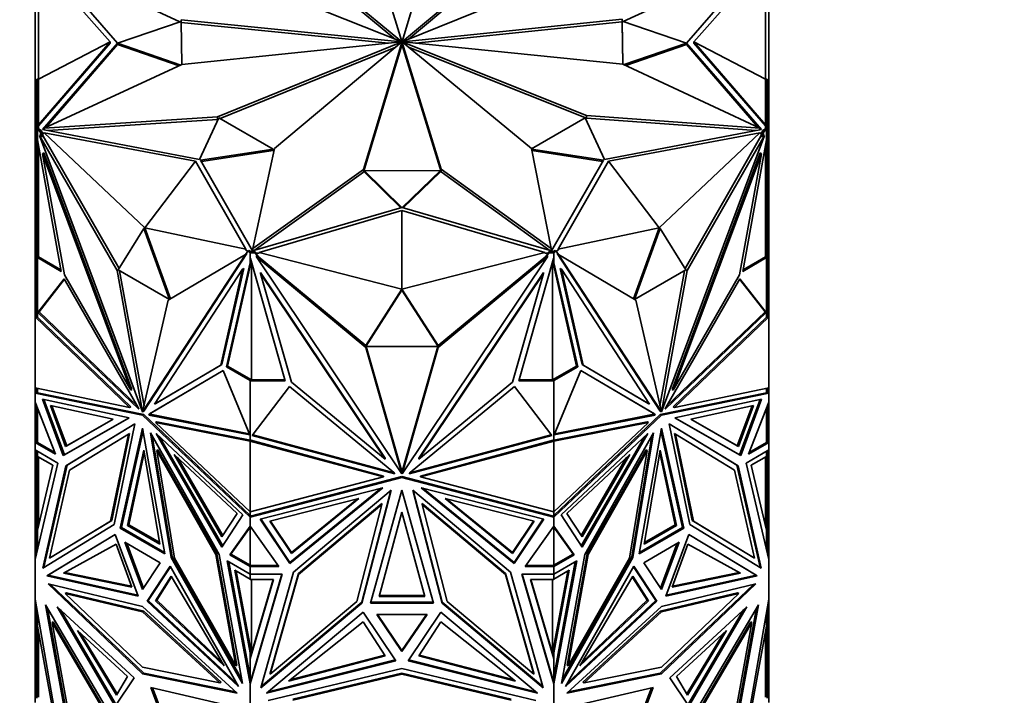
# Model space of a CAD drawing. Units: millimetres. Extents: x 0 to 2454, y 0 to 2753.
# Drawn here: x 686 to 745, y 758 to 799 of the extents above; entities that cross this region are included whole.
import ezdxf
from ezdxf import colors
from ezdxf.entities.mleader import LeaderData, LeaderLine
from ezdxf.math import Vec2, Vec3

# ---------------------------------------------------------------- set-up
doc = ezdxf.new("R2010")
doc.units = ezdxf.units.MM
doc.layers.add('DV5_Défaut', color=7, linetype='Continuous')
doc.layers.add('Défaut', color=7, linetype='Continuous')

# ---------------------------------------------------------------- blocks, each defined once
blk = doc.blocks.new('_DOT')
at = {"color": 0}
blk.add_line((0, 0), (-1, 0), dxfattribs=at)
at = {"color": 0, "const_width": 0.333}
blk.add_lwpolyline([(-0.1665, 0, 1), (0.1665, 0, 1)], format="xyb", close=True, dxfattribs=at)
blk = doc.blocks.new('SE4')
at = {"layer": 'DV5_Défaut', "color": 7, "linetype": 'Continuous', "lineweight": 35}
for p, q in [((708.714, 797.347), (706.37, 804.942)), ((708.731, 797.347), (711.028, 804.969)), ((700.956, 803.704), (708.694, 797.342)), ((716.364, 803.71), (708.751, 797.343)), ((700.997, 803.506), (708.337, 797.472)), ((716.364, 803.547), (709.101, 797.472)), ((686.722, 792.957), (686.722, 802.173)), ((691.222, 797.319), (686.922, 802.22)), ((686.922, 795.08), (686.922, 802.22)), ((687.168, 802.409), (691.668, 797.239)), ((695.406, 798.517), (687.262, 802.32)), ((721.993, 798.544), (730.183, 802.32)), ((725.776, 797.239), (730.276, 802.409)), ((726.222, 797.319), (730.522, 802.22)), ((730.522, 795.08), (730.522, 802.22)), ((730.722, 792.957), (730.722, 802.173)), ((697.652, 801.73), (708.681, 797.335)), ((719.781, 801.803), (708.763, 797.335)), ((691.668, 797.239), (695.472, 798.539)), ((695.471, 798.539), (695.471, 798.65)), ((708.673, 797.324), (695.471, 798.65)), ((695.472, 798.539), (695.516, 795.96)), ((707.919, 797.236), (695.473, 798.486)), ((708.772, 797.324), (721.927, 798.677)), ((709.526, 797.238), (721.927, 798.513)), ((721.927, 798.513), (721.927, 798.677)), ((721.972, 795.988), (721.927, 798.566)), ((721.927, 798.566), (721.927, 798.484)), ((721.927, 798.566), (725.776, 797.239)), ((721.927, 798.513), (721.927, 798.514)), ((721.971, 795.988), (721.927, 798.484)), ((686.922, 795.08), (691.222, 797.319)), ((691.222, 797.319), (686.922, 792.34)), ((686.922, 792.297), (691.222, 797.237)), ((691.668, 797.235), (687.168, 792.065)), ((691.668, 797.154), (687.355, 792.197)), ((691.222, 797.237), (691.222, 797.319)), ((695.452, 795.931), (691.668, 797.235)), ((691.668, 797.235), (691.668, 797.154)), ((695.351, 795.884), (691.668, 797.154)), ((708.673, 797.314), (695.518, 795.961)), ((697.664, 792.835), (708.681, 797.302)), ((701.081, 790.927), (708.694, 797.295)), ((708.714, 797.29), (706.417, 789.668)), ((708.673, 797.314), (708.673, 797.324)), ((708.681, 797.302), (708.681, 797.335)), ((708.681, 797.285), (708.681, 797.302)), ((708.694, 797.295), (708.694, 797.342)), ((708.714, 797.29), (708.714, 797.347)), ((708.714, 797.127), (708.714, 797.29)), ((708.731, 797.184), (708.731, 797.347)), ((708.731, 797.29), (711.074, 789.695)), ((708.731, 797.127), (708.731, 797.29)), ((708.751, 797.295), (708.751, 797.343)), ((716.488, 790.934), (708.751, 797.295)), ((708.763, 797.285), (708.763, 797.335)), ((708.763, 797.285), (708.763, 797.302)), ((719.793, 792.907), (708.763, 797.302)), ((708.772, 797.314), (708.772, 797.324)), ((708.772, 797.314), (721.973, 795.988)), ((725.776, 797.235), (722.038, 795.957)), ((725.776, 797.154), (722.139, 795.91)), ((730.276, 792.065), (725.776, 797.235)), ((725.776, 797.235), (725.776, 797.154)), ((730.089, 792.198), (725.776, 797.154)), ((730.522, 795.08), (726.222, 797.319)), ((726.222, 797.319), (730.522, 792.34)), ((726.222, 797.237), (726.222, 797.319)), ((726.222, 797.237), (730.522, 792.297)), ((697.813, 792.732), (708.343, 797.002)), ((708.714, 797.127), (706.417, 789.505)), ((708.731, 797.127), (711.074, 789.532)), ((719.793, 792.744), (709.108, 797.002)), ((695.518, 795.961), (687.262, 792.154)), ((721.973, 795.988), (730.183, 792.154)), ((686.822, 795.079), (686.922, 795.079)), ((686.822, 792.231), (686.822, 795.079)), ((686.922, 795.08), (686.922, 792.34)), ((730.522, 795.08), (730.522, 792.34)), ((730.622, 795.08), (730.522, 795.08)), ((730.622, 795.08), (730.622, 792.231)), ((686.822, 792.957), (686.722, 792.957)), ((686.722, 792.09), (686.722, 792.957)), ((687.262, 792.154), (697.664, 792.835)), ((687.48, 792.005), (697.664, 792.672)), ((696.583, 790.265), (697.736, 792.777)), ((697.664, 792.672), (697.664, 792.835)), ((697.664, 792.672), (697.693, 792.683)), ((697.736, 792.777), (700.997, 790.894)), ((716.491, 790.919), (719.709, 792.777)), ((719.709, 792.777), (720.862, 790.265)), ((719.793, 792.744), (719.793, 792.907)), ((730.183, 792.154), (719.793, 792.907)), ((729.971, 792.007), (719.793, 792.744)), ((730.622, 792.957), (730.722, 792.957)), ((730.722, 792.09), (730.722, 792.957)), ((686.822, 792.09), (686.722, 792.09)), ((686.722, 792.09), (686.722, 791.241)), ((686.822, 792.231), (686.922, 792.231)), ((686.822, 792.231), (686.822, 792.059)), ((686.822, 792.059), (686.922, 792.059)), ((686.822, 792.059), (686.822, 791.747)), ((686.864, 792.058), (687.005, 791.976)), ((686.864, 792.058), (686.922, 792.058)), ((686.864, 792.058), (686.864, 791.444)), ((686.922, 792.297), (686.922, 792.34)), ((686.922, 792.231), (686.922, 792.297)), ((686.922, 792.231), (686.922, 792.105)), ((686.922, 792.105), (687.076, 792.017)), ((686.922, 792.058), (686.922, 792.105)), ((687.005, 791.976), (687.076, 792.017)), ((687.005, 791.976), (687.135, 791.629)), ((687.076, 792.017), (687.115, 791.913)), ((687.257, 791.831), (687.115, 791.913)), ((687.115, 791.913), (687.205, 791.67)), ((687.168, 792.065), (696.583, 790.265)), ((687.262, 792.091), (687.229, 792.053)), ((696.348, 790.174), (687.257, 791.874)), ((687.257, 791.874), (687.257, 791.831)), ((693.307, 786.18), (687.257, 791.874)), ((687.262, 792.047), (687.262, 792.154)), ((720.862, 790.265), (730.276, 792.065)), ((721.097, 790.174), (730.188, 791.874)), ((724.137, 786.18), (730.188, 791.874)), ((730.183, 792.047), (730.183, 792.154)), ((730.215, 792.053), (730.183, 792.091)), ((730.33, 791.913), (730.188, 791.831)), ((730.188, 791.831), (730.188, 791.874)), ((730.239, 791.67), (730.33, 791.913)), ((730.31, 791.629), (730.439, 791.976)), ((730.33, 791.913), (730.369, 792.017)), ((730.369, 792.017), (730.522, 792.105)), ((730.439, 791.976), (730.369, 792.017)), ((730.439, 791.976), (730.581, 792.058)), ((730.522, 792.34), (730.522, 792.297)), ((730.522, 792.297), (730.522, 792.231)), ((730.522, 792.105), (730.522, 792.231)), ((730.622, 792.231), (730.522, 792.231)), ((730.522, 792.105), (730.522, 792.058)), ((730.622, 792.059), (730.522, 792.059)), ((730.522, 792.058), (730.581, 792.058)), ((730.581, 791.444), (730.581, 792.058)), ((730.622, 792.059), (730.622, 792.231)), ((730.622, 792.09), (730.722, 792.09)), ((730.622, 791.747), (730.622, 792.059)), ((730.722, 792.09), (730.722, 791.241)), ((686.722, 785.806), (686.722, 791.241)), ((686.822, 791.241), (686.722, 791.241)), ((686.822, 791.747), (686.864, 791.747)), ((686.822, 791.747), (686.822, 791.729)), ((686.822, 791.729), (686.864, 791.729)), ((686.822, 791.729), (686.822, 785.606)), ((688.286, 783.567), (686.864, 791.444)), ((687.062, 791.755), (686.991, 791.715)), ((691.631, 783.608), (686.991, 791.715)), ((686.991, 791.715), (693.164, 775.142)), ((687.135, 791.629), (687.062, 791.755)), ((687.135, 791.629), (687.205, 791.67)), ((691.751, 783.728), (687.205, 791.67)), ((730.453, 791.715), (724.281, 775.142)), ((725.694, 783.728), (730.239, 791.67)), ((725.814, 783.608), (730.453, 791.715)), ((730.581, 791.444), (729.159, 783.567)), ((730.31, 791.629), (730.239, 791.67)), ((730.31, 791.629), (730.383, 791.755)), ((730.383, 791.755), (730.453, 791.715)), ((730.622, 791.747), (730.581, 791.747)), ((730.622, 791.729), (730.581, 791.729)), ((730.622, 791.729), (730.622, 791.747)), ((730.622, 785.606), (730.622, 791.729)), ((730.622, 791.241), (730.722, 791.241)), ((730.722, 785.806), (730.722, 791.241)), ((686.922, 791.12), (686.922, 784.436)), ((687.239, 790.66), (687.169, 790.619)), ((687.239, 790.66), (692.521, 776.478)), ((700.997, 790.894), (696.647, 790.228)), ((700.997, 790.812), (696.69, 790.153)), ((699.777, 784.928), (701.081, 790.927)), ((700.997, 790.894), (700.997, 790.812)), ((717.667, 784.928), (716.488, 790.934)), ((720.798, 790.228), (716.498, 790.886)), ((720.755, 790.153), (716.514, 790.802)), ((730.205, 790.66), (724.923, 776.478)), ((730.205, 790.66), (730.276, 790.619)), ((730.522, 784.436), (730.522, 791.12)), ((688.479, 783.357), (687.169, 790.619)), ((687.169, 790.619), (692.451, 776.437)), ((693.307, 786.18), (696.348, 790.174)), ((696.348, 790.174), (699.358, 784.887)), ((696.647, 790.228), (699.764, 784.793)), ((717.681, 784.793), (720.798, 790.228)), ((721.097, 790.174), (718.086, 784.887)), ((724.137, 786.18), (721.097, 790.174)), ((730.276, 790.619), (724.994, 776.437)), ((728.965, 783.357), (730.276, 790.619)), ((706.417, 789.668), (699.777, 784.928)), ((706.417, 789.505), (699.852, 784.819)), ((706.417, 789.505), (706.417, 789.668)), ((706.467, 789.587), (711.024, 789.613)), ((708.719, 787.391), (706.467, 789.587)), ((706.467, 789.587), (706.467, 789.505)), ((708.655, 787.372), (706.467, 789.505)), ((711.024, 789.613), (708.726, 787.391)), ((711.024, 789.532), (708.791, 787.372)), ((711.024, 789.613), (711.024, 789.532)), ((711.074, 789.695), (717.667, 784.928)), ((711.074, 789.532), (711.074, 789.695)), ((711.074, 789.532), (717.594, 784.818)), ((699.764, 784.793), (708.719, 787.391)), ((708.722, 787.215), (700.165, 784.694)), ((708.722, 782.493), (708.722, 787.215)), ((708.722, 787.215), (717.279, 784.694)), ((708.726, 787.391), (717.681, 784.793)), ((693.237, 786.139), (691.702, 783.649)), ((693.237, 786.139), (693.307, 786.18)), ((694.771, 781.878), (693.237, 786.139)), ((693.307, 786.18), (699.358, 784.887)), ((694.842, 781.919), (693.307, 786.18)), ((724.137, 786.18), (718.086, 784.887)), ((724.137, 786.18), (722.603, 781.919)), ((724.208, 786.139), (722.674, 781.878)), ((724.208, 786.139), (724.137, 786.18)), ((725.742, 783.649), (724.208, 786.139)), ((686.822, 785.806), (686.722, 785.806)), ((686.722, 784.421), (686.722, 785.806)), ((686.822, 785.606), (686.922, 785.606)), ((686.822, 785.606), (686.822, 784.389)), ((730.622, 785.606), (730.522, 785.606)), ((730.622, 785.806), (730.722, 785.806)), ((730.622, 784.389), (730.622, 785.606)), ((730.722, 784.421), (730.722, 785.806)), ((699.34, 784.584), (699.468, 784.78)), ((699.358, 784.844), (699.358, 784.887)), ((699.468, 784.78), (699.358, 784.844)), ((699.468, 784.78), (699.539, 784.821)), ((699.468, 784.78), (699.61, 784.699)), ((699.539, 784.821), (699.692, 784.733)), ((699.777, 784.797), (699.777, 784.928)), ((717.667, 784.797), (717.667, 784.928)), ((717.752, 784.733), (717.906, 784.821)), ((717.835, 784.699), (717.977, 784.78)), ((717.977, 784.78), (717.906, 784.821)), ((718.086, 784.844), (717.977, 784.78)), ((717.977, 784.78), (718.105, 784.584)), ((718.086, 784.887), (718.086, 784.844)), ((686.822, 784.421), (686.722, 784.421)), ((686.722, 784.421), (686.722, 784.12)), ((686.822, 784.389), (686.822, 780.818)), ((686.822, 784.389), (686.922, 784.389)), ((686.864, 784.388), (688.286, 783.567)), ((686.864, 784.388), (686.864, 780.835)), ((686.864, 784.388), (686.922, 784.388)), ((686.922, 784.436), (688.269, 783.658)), ((686.922, 784.388), (686.922, 784.436)), ((699.341, 784.585), (693.168, 775.139)), ((699.411, 784.626), (693.239, 775.18)), ((694.701, 781.836), (699.341, 784.585)), ((699.411, 784.626), (699.341, 784.585)), ((699.61, 784.733), (699.61, 784.699)), ((699.692, 784.733), (699.61, 784.733)), ((699.61, 784.086), (699.61, 784.699)), ((699.61, 783.974), (699.683, 784.156)), ((699.612, 784.732), (699.692, 784.732)), ((699.612, 784.675), (699.612, 784.732)), ((699.612, 784.675), (699.91, 784.675)), ((699.612, 784.363), (699.612, 784.675)), ((699.632, 784.333), (699.612, 784.363)), ((701.72, 777.005), (699.632, 784.333)), ((699.692, 784.732), (699.692, 784.733)), ((699.692, 784.732), (699.91, 784.732)), ((699.91, 784.732), (699.965, 784.651)), ((699.91, 784.675), (699.91, 784.732)), ((699.91, 784.675), (700.093, 784.402)), ((700.165, 784.651), (699.965, 784.651)), ((699.965, 784.651), (700.093, 784.46)), ((699.99, 784.487), (699.99, 784.429)), ((700.093, 784.402), (699.99, 784.487)), ((706.552, 779.002), (699.99, 784.429)), ((699.99, 784.429), (708.719, 771.42)), ((706.552, 779.117), (700.093, 784.46)), ((700.093, 784.402), (700.093, 784.46)), ((708.722, 782.493), (700.165, 784.694)), ((700.165, 784.694), (700.165, 784.651)), ((708.722, 782.493), (717.279, 784.694)), ((717.454, 784.429), (708.726, 771.42)), ((710.893, 779.117), (717.353, 784.461)), ((710.893, 779.002), (717.454, 784.429)), ((717.813, 784.333), (715.724, 777.005)), ((717.279, 784.651), (717.279, 784.694)), ((717.48, 784.651), (717.279, 784.651)), ((717.353, 784.403), (717.535, 784.675)), ((717.353, 784.461), (717.48, 784.651)), ((717.353, 784.403), (717.454, 784.487)), ((717.353, 784.403), (717.353, 784.461)), ((717.454, 784.487), (717.454, 784.429)), ((717.48, 784.651), (717.535, 784.732)), ((717.535, 784.675), (717.535, 784.732)), ((717.535, 784.732), (717.752, 784.732)), ((717.535, 784.675), (717.832, 784.675)), ((717.835, 784.733), (717.752, 784.733)), ((717.752, 784.733), (717.752, 784.732)), ((717.752, 784.732), (717.832, 784.732)), ((717.762, 784.156), (717.835, 783.974)), ((717.832, 784.363), (717.813, 784.333)), ((717.832, 784.675), (717.832, 784.732)), ((717.832, 784.675), (717.832, 784.363)), ((717.835, 784.699), (717.835, 784.733)), ((717.835, 784.699), (717.835, 784.086)), ((718.033, 784.626), (718.104, 784.585)), ((718.033, 784.626), (724.206, 775.18)), ((722.744, 781.836), (718.104, 784.585)), ((718.104, 784.585), (724.276, 775.139)), ((729.159, 783.567), (730.581, 784.388)), ((729.176, 783.658), (730.522, 784.436)), ((730.522, 784.436), (730.522, 784.388)), ((730.622, 784.389), (730.522, 784.389)), ((730.522, 784.388), (730.581, 784.388)), ((730.581, 780.835), (730.581, 784.388)), ((730.622, 784.421), (730.722, 784.421)), ((730.622, 780.818), (730.622, 784.389)), ((730.722, 784.421), (730.722, 784.12)), ((686.822, 784.12), (686.722, 784.12)), ((686.722, 784.12), (686.722, 783.919)), ((686.822, 783.919), (686.722, 783.919)), ((686.722, 783.919), (686.722, 783.305)), ((691.702, 783.65), (691.631, 783.608)), ((693.164, 775.142), (691.631, 783.608)), ((691.702, 783.649), (694.771, 781.878)), ((693.253, 775.51), (691.789, 783.599)), ((699.163, 783.694), (693.881, 775.611)), ((697.852, 777.945), (699.163, 783.694)), ((697.923, 777.986), (699.234, 783.735)), ((699.61, 784.086), (698.188, 777.85)), ((699.685, 784.148), (698.259, 777.891)), ((699.234, 783.735), (699.163, 783.694)), ((699.61, 784.086), (699.61, 783.974)), ((699.692, 777.063), (699.692, 784.122)), ((717.752, 784.121), (717.752, 777.063)), ((719.186, 777.891), (717.76, 784.147)), ((719.257, 777.85), (717.835, 784.086)), ((717.835, 783.974), (717.835, 784.086)), ((718.211, 783.735), (718.281, 783.694)), ((719.521, 777.986), (718.211, 783.735)), ((719.592, 777.945), (718.281, 783.694)), ((718.281, 783.694), (723.563, 775.611)), ((722.674, 781.878), (725.742, 783.649)), ((724.191, 775.51), (725.656, 783.599)), ((724.281, 775.142), (725.814, 783.608)), ((725.742, 783.65), (725.814, 783.608)), ((730.622, 784.12), (730.722, 784.12)), ((730.622, 783.919), (730.722, 783.919)), ((730.722, 783.919), (730.722, 784.12)), ((730.722, 783.305), (730.722, 783.919)), ((686.822, 783.305), (686.722, 783.305)), ((686.722, 783.305), (686.722, 780.835)), ((686.882, 781.1), (688.47, 783.119)), ((686.953, 781.141), (688.487, 783.091)), ((688.47, 783.119), (692.892, 775.414)), ((692.451, 776.437), (688.479, 783.357)), ((700.241, 783.494), (700.241, 783.436)), ((700.241, 783.494), (707.711, 772.361)), ((702.094, 776.931), (700.241, 783.436)), ((700.241, 783.436), (707.711, 772.304)), ((717.204, 783.494), (709.734, 772.361)), ((717.204, 783.436), (709.734, 772.304)), ((715.35, 776.931), (717.204, 783.436)), ((717.204, 783.494), (717.204, 783.436)), ((728.974, 783.119), (724.552, 775.414)), ((724.994, 776.437), (728.965, 783.357)), ((730.492, 781.141), (728.958, 783.091)), ((730.562, 781.1), (728.974, 783.119)), ((730.622, 783.305), (730.722, 783.305)), ((730.722, 780.835), (730.722, 783.305)), ((708.722, 782.493), (706.552, 779.118)), ((708.722, 782.436), (706.552, 779.06)), ((710.893, 779.118), (708.722, 782.493)), ((708.722, 782.436), (708.722, 782.493)), ((710.893, 779.06), (708.722, 782.436)), ((693.168, 775.139), (694.701, 781.836)), ((724.276, 775.139), (722.744, 781.836)), ((686.722, 776.582), (686.722, 780.835)), ((686.722, 780.835), (686.722, 780.835)), ((686.723, 780.835), (686.722, 780.835)), ((686.722, 780.835), (692.385, 775.413)), ((686.723, 780.835), (686.722, 780.835)), ((686.822, 780.848), (686.723, 780.835)), ((686.822, 780.848), (686.822, 780.848)), ((686.822, 780.848), (686.822, 780.848)), ((686.861, 780.811), (686.822, 780.818)), ((686.864, 780.835), (686.861, 780.836)), ((686.864, 780.836), (686.861, 780.836)), ((686.861, 780.836), (686.861, 780.811)), ((686.861, 780.811), (692.455, 775.454)), ((686.882, 781.1), (686.901, 781.111)), ((692.932, 775.307), (686.882, 781.1)), ((686.901, 781.111), (686.922, 781.131)), ((686.922, 781.107), (686.901, 781.111)), ((686.922, 781.123), (686.953, 781.141)), ((686.922, 781.131), (686.922, 781.13)), ((686.922, 781.13), (686.922, 781.109)), ((686.922, 781.109), (686.922, 781.107)), ((692.842, 775.502), (686.953, 781.141)), ((724.512, 775.307), (730.562, 781.1)), ((724.603, 775.502), (730.492, 781.141)), ((724.989, 775.454), (730.584, 780.811)), ((725.06, 775.413), (730.722, 780.835)), ((730.522, 781.123), (730.492, 781.141)), ((730.544, 781.111), (730.522, 781.131)), ((730.522, 781.131), (730.522, 781.13)), ((730.522, 781.109), (730.522, 781.13)), ((730.522, 781.107), (730.544, 781.111)), ((730.522, 781.109), (730.522, 781.107)), ((730.562, 781.1), (730.544, 781.111)), ((730.584, 780.836), (730.581, 780.835)), ((730.584, 780.836), (730.581, 780.836)), ((730.584, 780.811), (730.584, 780.836)), ((730.622, 780.818), (730.584, 780.811)), ((730.722, 780.835), (730.622, 780.848)), ((730.722, 776.582), (730.722, 780.835)), ((730.722, 780.835), (730.722, 780.835)), ((730.722, 780.835), (730.722, 780.835)), ((706.552, 779.06), (706.552, 779.118)), ((706.552, 779.114), (706.552, 779.117)), ((706.552, 779.117), (706.552, 779.002)), ((706.552, 779.06), (710.893, 779.06)), ((708.719, 771.42), (706.552, 779.002)), ((708.685, 771.655), (706.568, 779.06)), ((708.726, 771.42), (710.893, 779.002)), ((708.759, 771.653), (710.876, 779.06)), ((710.893, 779.06), (710.893, 779.118)), ((710.893, 779.116), (710.893, 779.117)), ((710.893, 779.117), (710.893, 779.002)), ((693.881, 775.611), (697.852, 777.945)), ((693.952, 775.652), (697.923, 777.986)), ((697.923, 777.986), (697.852, 777.945)), ((698.188, 777.85), (698.259, 777.891)), ((698.188, 777.85), (699.61, 777.029)), ((698.259, 777.891), (699.692, 777.063)), ((717.752, 777.063), (719.186, 777.891)), ((717.835, 777.029), (719.257, 777.85)), ((719.257, 777.85), (719.186, 777.891)), ((719.521, 777.986), (719.592, 777.945)), ((723.493, 775.652), (719.521, 777.986)), ((723.563, 775.611), (719.592, 777.945)), ((698.003, 777.616), (693.581, 775.016)), ((698.003, 777.615), (693.652, 775.057)), ((699.591, 773.763), (698.003, 777.616)), ((717.854, 773.763), (719.442, 777.616)), ((719.441, 777.615), (723.793, 775.057)), ((719.442, 777.616), (723.864, 775.016)), ((692.385, 775.413), (686.722, 776.582)), ((686.722, 776.582), (686.722, 776.582)), ((686.722, 776.582), (686.722, 776.582)), ((686.722, 776.582), (686.722, 776.268)), ((686.822, 776.562), (686.822, 776.287)), ((686.864, 776.553), (686.864, 776.294)), ((692.521, 776.478), (692.451, 776.437)), ((699.61, 777.063), (699.61, 777.029)), ((699.692, 777.063), (699.61, 777.063)), ((699.61, 773.476), (699.61, 777.029)), ((699.612, 777.005), (699.612, 777.063)), ((699.612, 777.063), (701.704, 777.063)), ((699.612, 773.434), (699.612, 777.005)), ((699.612, 777.005), (701.72, 777.005)), ((699.736, 773.728), (701.982, 776.664)), ((701.982, 776.664), (708.235, 771.511)), ((707.711, 772.304), (702.094, 776.931)), ((715.463, 776.664), (709.21, 771.511)), ((709.734, 772.304), (715.35, 776.931)), ((717.709, 773.728), (715.463, 776.664)), ((715.724, 777.005), (717.832, 777.005)), ((715.741, 777.063), (717.832, 777.063)), ((717.835, 777.063), (717.752, 777.063)), ((717.832, 777.005), (717.832, 777.063)), ((717.832, 777.005), (717.832, 773.434)), ((717.835, 777.029), (717.835, 777.063)), ((717.835, 777.029), (717.835, 773.476)), ((724.923, 776.478), (724.994, 776.437)), ((730.722, 776.582), (725.06, 775.413)), ((730.581, 776.294), (730.581, 776.553)), ((730.622, 776.287), (730.622, 776.562)), ((730.722, 776.582), (730.722, 776.582)), ((730.722, 776.268), (730.722, 776.582)), ((686.822, 776.352), (686.722, 776.268)), ((686.795, 776.31), (686.722, 776.268)), ((686.722, 776.268), (686.822, 776.303)), ((686.864, 776.294), (686.722, 776.268)), ((686.722, 776.268), (693.166, 774.937)), ((686.722, 776.268), (686.722, 776.268)), ((686.722, 775.724), (686.722, 776.268)), ((686.822, 776.349), (686.795, 776.326)), ((686.795, 776.308), (686.795, 776.326)), ((686.822, 776.303), (686.795, 776.326)), ((686.822, 776.303), (686.795, 776.308)), ((693.237, 774.978), (686.864, 776.294)), ((688.409, 772.52), (687.155, 775.909)), ((687.155, 775.909), (692.353, 774.786)), ((688.48, 772.561), (687.248, 775.889)), ((730.581, 776.294), (724.208, 774.978)), ((724.279, 774.937), (730.722, 776.268)), ((730.289, 775.909), (725.091, 774.786)), ((728.965, 772.561), (730.196, 775.889)), ((729.036, 772.52), (730.289, 775.909)), ((730.722, 776.268), (730.581, 776.294)), ((730.722, 776.268), (730.622, 776.352)), ((730.65, 776.326), (730.622, 776.349)), ((730.65, 776.326), (730.622, 776.303)), ((730.65, 776.308), (730.622, 776.303)), ((730.622, 776.303), (730.722, 776.268)), ((730.65, 776.326), (730.65, 776.308)), ((730.65, 776.31), (730.722, 776.268)), ((730.722, 776.268), (730.722, 776.268)), ((730.722, 775.724), (730.722, 776.268)), ((686.722, 775.724), (686.722, 775.724)), ((687.938, 772.608), (686.722, 775.724)), ((686.722, 774.303), (686.722, 775.724)), ((686.822, 775.468), (686.822, 773.31)), ((686.864, 773.309), (686.864, 775.361)), ((687.639, 775.518), (688.548, 773.061)), ((691.408, 774.704), (687.639, 775.518)), ((687.732, 775.498), (688.619, 773.102)), ((692.455, 775.454), (692.385, 775.413)), ((692.892, 775.414), (692.932, 775.307)), ((693.952, 775.652), (693.881, 775.611)), ((723.493, 775.652), (723.563, 775.611)), ((724.552, 775.414), (724.512, 775.307)), ((724.989, 775.454), (725.06, 775.413)), ((726.037, 774.704), (729.806, 775.518)), ((729.713, 775.498), (728.826, 773.102)), ((729.806, 775.518), (728.897, 773.061)), ((729.506, 772.608), (730.722, 775.724)), ((730.581, 775.361), (730.581, 773.309)), ((730.622, 775.468), (730.622, 773.31)), ((730.722, 775.724), (730.722, 775.724)), ((730.722, 775.724), (730.722, 775.724)), ((730.722, 774.302), (730.722, 775.724)), ((692.353, 774.786), (688.409, 772.52)), ((692.353, 774.786), (688.48, 772.561)), ((688.548, 773.061), (691.408, 774.704)), ((688.619, 773.102), (691.407, 774.704)), ((693.17, 775.146), (693.164, 775.142)), ((693.237, 774.978), (693.166, 774.937)), ((693.166, 774.937), (699.61, 768.827)), ((693.239, 775.18), (693.168, 775.139)), ((699.61, 768.935), (693.237, 774.978)), ((693.581, 775.016), (693.541, 774.955)), ((693.541, 774.955), (693.612, 774.996)), ((693.541, 774.955), (699.591, 773.763)), ((693.581, 775.016), (693.652, 775.057)), ((693.652, 775.057), (693.612, 774.996)), ((693.612, 774.996), (699.566, 773.822)), ((724.208, 774.978), (717.835, 768.935)), ((717.835, 768.827), (724.279, 774.937)), ((723.903, 774.955), (717.854, 773.763)), ((723.833, 774.996), (717.878, 773.822)), ((723.793, 775.057), (723.833, 774.996)), ((723.864, 775.016), (723.793, 775.057)), ((723.903, 774.955), (723.833, 774.996)), ((723.864, 775.016), (723.903, 774.955)), ((724.206, 775.18), (724.276, 775.139)), ((724.208, 774.978), (724.279, 774.937)), ((724.275, 775.146), (724.281, 775.142)), ((725.091, 774.786), (729.036, 772.52)), ((725.091, 774.786), (728.965, 772.561)), ((728.826, 773.102), (726.037, 774.704)), ((728.897, 773.061), (726.037, 774.704)), ((686.722, 773.309), (686.722, 774.303)), ((686.822, 774.303), (686.722, 774.303)), ((688.566, 771.916), (692.702, 774.429)), ((688.636, 771.957), (692.701, 774.427)), ((692.702, 774.429), (691.458, 768.387)), ((691.829, 768.177), (693.166, 774.164)), ((693.166, 774.164), (694.503, 766.633)), ((694.018, 774.552), (693.947, 774.511)), ((699.61, 769.142), (693.947, 774.511)), ((693.947, 774.511), (699.61, 773.395)), ((694.018, 774.552), (699.612, 773.449)), ((717.832, 773.449), (723.427, 774.552)), ((717.835, 773.395), (723.497, 774.511)), ((723.497, 774.511), (717.835, 769.142)), ((722.942, 766.633), (724.279, 774.164)), ((723.427, 774.552), (723.497, 774.511)), ((724.279, 774.164), (725.616, 768.177)), ((728.879, 771.916), (724.743, 774.429)), ((724.743, 774.429), (725.987, 768.387)), ((728.808, 771.957), (724.744, 774.427)), ((730.622, 774.302), (730.722, 774.302)), ((730.722, 773.309), (730.722, 774.302)), ((692.316, 773.804), (688.777, 771.654)), ((691.245, 768.598), (692.316, 773.804)), ((691.315, 768.639), (692.387, 773.845)), ((691.9, 768.218), (693.193, 774.01)), ((692.387, 773.845), (692.316, 773.804)), ((697.766, 766.604), (693.63, 773.893)), ((693.63, 773.893), (694.874, 766.415)), ((693.74, 773.7), (694.945, 766.455)), ((699.177, 768.968), (693.979, 773.847)), ((693.979, 773.847), (697.923, 767.027)), ((694.185, 773.654), (697.973, 767.104)), ((699.61, 773.806), (699.612, 773.803)), ((699.612, 773.782), (699.61, 773.782)), ((708.292, 771.427), (699.736, 773.728)), ((708.245, 771.498), (699.773, 773.776)), ((709.153, 771.427), (717.709, 773.728)), ((709.2, 771.498), (717.672, 773.776)), ((717.835, 773.806), (717.832, 773.803)), ((717.832, 773.782), (717.835, 773.782)), ((718.268, 768.968), (723.466, 773.847)), ((723.26, 773.654), (719.472, 767.104)), ((723.466, 773.847), (719.522, 767.027)), ((719.678, 766.604), (723.814, 773.893)), ((723.705, 773.7), (722.5, 766.455)), ((723.814, 773.893), (722.571, 766.415)), ((724.251, 774.01), (725.545, 768.218)), ((725.058, 773.845), (725.128, 773.804)), ((725.058, 773.845), (726.129, 768.639)), ((726.2, 768.598), (725.128, 773.804)), ((725.128, 773.804), (728.668, 771.654)), ((686.722, 773.309), (686.822, 773.366)), ((686.822, 773.366), (686.722, 773.309)), ((686.722, 773.309), (686.722, 773.309)), ((686.722, 773.309), (687.938, 772.608)), ((686.722, 772.861), (686.722, 773.309)), ((686.754, 773.309), (686.864, 773.309)), ((686.822, 773.364), (686.795, 773.348)), ((686.795, 773.348), (686.822, 773.332)), ((686.795, 773.348), (686.795, 773.348)), ((686.795, 773.348), (686.822, 773.333)), ((686.822, 773.31), (686.864, 773.31)), ((686.864, 773.309), (687.897, 772.713)), ((688.548, 773.061), (688.619, 773.102)), ((699.61, 773.51), (699.612, 773.509)), ((699.612, 773.474), (699.61, 773.476)), ((699.61, 773.395), (699.651, 773.441)), ((699.61, 769.142), (699.61, 773.395)), ((699.61, 773.395), (699.61, 773.395)), ((699.61, 773.395), (699.61, 773.395)), ((699.61, 773.395), (707.617, 771.242)), ((699.612, 773.434), (699.651, 773.441)), ((699.651, 773.441), (707.617, 771.299)), ((709.827, 771.299), (717.794, 773.441)), ((709.827, 771.242), (717.835, 773.395)), ((717.794, 773.441), (717.794, 773.441)), ((717.794, 773.441), (717.835, 773.395)), ((717.794, 773.441), (717.794, 773.441)), ((717.794, 773.441), (717.794, 773.441)), ((717.794, 773.441), (717.832, 773.434)), ((717.832, 773.51), (717.835, 773.51)), ((717.835, 773.476), (717.832, 773.474)), ((717.835, 769.142), (717.835, 773.395)), ((717.835, 773.395), (717.835, 773.395)), ((717.835, 773.395), (717.835, 773.395)), ((728.897, 773.061), (728.826, 773.102)), ((730.722, 773.309), (729.506, 772.608)), ((730.581, 773.309), (729.547, 772.713)), ((730.581, 773.31), (730.622, 773.31)), ((730.581, 773.309), (730.691, 773.309)), ((730.622, 773.366), (730.722, 773.309)), ((730.622, 773.366), (730.722, 773.309)), ((730.65, 773.348), (730.622, 773.364)), ((730.65, 773.348), (730.622, 773.332)), ((730.622, 773.333), (730.65, 773.348)), ((730.65, 773.348), (730.65, 773.348)), ((730.722, 773.309), (730.722, 773.309)), ((730.722, 772.861), (730.722, 773.309)), ((686.722, 772.861), (686.722, 772.861)), ((686.722, 772.861), (688.087, 772.073)), ((686.722, 772.861), (686.722, 766.29)), ((686.822, 772.479), (686.822, 772.803)), ((686.822, 772.479), (686.864, 772.479)), ((686.822, 767.731), (686.822, 772.479)), ((686.864, 772.779), (686.864, 772.477)), ((687.781, 771.948), (686.864, 772.477)), ((686.922, 768.31), (686.922, 772.444)), ((688.48, 772.561), (688.409, 772.52)), ((692.268, 768.335), (693.237, 772.841)), ((692.339, 768.376), (693.264, 772.681)), ((693.237, 772.841), (694.205, 767.216)), ((694.086, 772.864), (694.016, 772.823)), ((695.087, 766.38), (694.016, 772.823)), ((694.016, 772.823), (697.555, 766.586)), ((697.626, 766.627), (694.086, 772.864)), ((697.926, 767.647), (695.066, 772.592)), ((695.066, 772.592), (698.835, 769.054)), ((697.975, 767.724), (695.272, 772.398)), ((707.711, 772.361), (707.711, 772.304)), ((709.734, 772.361), (709.734, 772.304)), ((722.379, 772.592), (718.61, 769.054)), ((719.469, 767.724), (722.173, 772.398)), ((719.519, 767.647), (722.379, 772.592)), ((723.358, 772.864), (719.819, 766.627)), ((723.429, 772.823), (719.89, 766.586)), ((722.357, 766.38), (723.429, 772.823)), ((723.239, 767.216), (724.208, 772.841)), ((723.358, 772.864), (723.429, 772.823)), ((724.18, 772.681), (725.106, 768.376)), ((724.208, 772.841), (725.177, 768.335)), ((728.965, 772.561), (729.036, 772.52)), ((730.722, 772.861), (729.358, 772.073)), ((729.664, 771.948), (730.581, 772.477)), ((730.522, 772.444), (730.522, 768.31)), ((730.581, 772.477), (730.581, 772.779)), ((730.622, 772.479), (730.581, 772.479)), ((730.622, 772.479), (730.622, 772.803)), ((730.622, 767.732), (730.622, 772.479)), ((730.722, 772.861), (730.722, 772.861)), ((730.722, 772.861), (730.722, 766.29)), ((688.087, 772.073), (686.722, 766.29)), ((686.864, 768.061), (687.781, 771.948)), ((687.174, 765.784), (688.566, 771.916)), ((687.246, 765.828), (688.636, 771.957)), ((688.636, 771.957), (688.566, 771.916)), ((728.808, 771.957), (728.879, 771.916)), ((730.199, 765.828), (728.808, 771.957)), ((730.27, 765.784), (728.879, 771.916)), ((729.358, 772.073), (730.722, 766.29)), ((730.581, 768.061), (729.664, 771.948)), ((688.777, 771.654), (687.578, 766.37)), ((707.617, 771.242), (699.61, 769.142)), ((699.61, 768.828), (708.722, 771.217)), ((699.71, 768.911), (708.722, 771.275)), ((707.617, 771.299), (707.617, 771.242)), ((708.235, 771.511), (708.292, 771.427)), ((708.685, 771.655), (708.685, 771.597)), ((708.685, 771.655), (708.722, 771.599)), ((708.719, 771.478), (708.685, 771.597)), ((708.685, 771.597), (708.722, 771.541)), ((708.719, 771.478), (708.719, 771.42)), ((708.722, 771.599), (708.759, 771.653)), ((708.722, 771.541), (708.722, 771.599)), ((708.722, 771.541), (708.759, 771.596)), ((708.722, 771.275), (708.722, 771.217)), ((708.722, 771.275), (717.735, 768.911)), ((708.722, 771.217), (717.835, 768.827)), ((708.726, 771.478), (708.759, 771.596)), ((708.726, 771.478), (708.726, 771.42)), ((708.759, 771.653), (708.759, 771.596)), ((709.21, 771.511), (709.153, 771.427)), ((709.827, 771.299), (709.827, 771.242)), ((717.835, 769.142), (709.827, 771.242)), ((728.668, 771.654), (729.866, 766.37)), ((700.222, 768.718), (707.573, 770.596)), ((707.573, 770.596), (701.995, 766.054)), ((707.47, 770.57), (701.995, 766.111)), ((717.223, 768.718), (709.871, 770.596)), ((709.871, 770.596), (715.449, 766.054)), ((709.975, 770.57), (715.449, 766.111)), ((702.216, 765.54), (708.065, 770.441)), ((708.065, 770.441), (706.307, 763.68)), ((708.046, 770.425), (706.307, 763.738)), ((706.831, 763.684), (708.722, 770.443)), ((708.722, 770.443), (710.613, 763.684)), ((715.228, 765.54), (709.379, 770.441)), ((709.379, 770.441), (711.138, 763.68)), ((709.398, 770.425), (711.138, 763.738)), ((706.136, 769.944), (700.806, 768.583)), ((702.091, 766.651), (706.136, 769.944)), ((702.091, 766.708), (706.033, 769.918)), ((707.521, 769.651), (702.515, 765.457)), ((707.521, 769.593), (702.515, 765.399)), ((706.005, 763.769), (707.521, 769.593)), ((707.521, 769.651), (707.521, 769.593)), ((709.924, 769.651), (709.924, 769.593)), ((714.929, 765.457), (709.924, 769.651)), ((711.439, 763.769), (709.924, 769.593)), ((709.924, 769.593), (714.929, 765.399)), ((715.354, 766.651), (711.309, 769.944)), ((711.309, 769.944), (716.639, 768.583)), ((715.354, 766.708), (711.412, 769.918)), ((697.923, 767.027), (699.177, 768.968)), ((698.835, 769.054), (697.926, 767.647)), ((699.61, 769.142), (699.61, 769.142)), ((699.61, 768.935), (699.61, 769.142)), ((699.61, 768.943), (699.612, 768.944)), ((699.61, 768.828), (699.61, 768.935)), ((699.61, 768.828), (699.71, 768.911)), ((699.651, 768.896), (699.61, 768.828)), ((699.61, 768.827), (699.61, 768.828)), ((699.61, 768.283), (699.61, 768.827)), ((699.612, 768.886), (699.612, 769.143)), ((699.612, 768.886), (699.651, 768.896)), ((699.651, 768.896), (699.706, 768.91)), ((699.67, 768.878), (699.651, 768.896)), ((699.678, 768.888), (699.651, 768.896)), ((699.651, 768.896), (699.651, 768.896)), ((699.651, 768.896), (699.651, 768.896)), ((699.678, 768.888), (699.706, 768.91)), ((699.678, 768.888), (699.678, 768.885)), ((699.709, 768.911), (699.706, 768.91)), ((699.706, 768.91), (699.706, 768.91)), ((707.353, 764.072), (708.722, 769.138)), ((708.722, 769.138), (710.092, 764.072)), ((717.735, 768.911), (717.835, 768.828)), ((717.739, 768.91), (717.735, 768.911)), ((717.739, 768.91), (717.766, 768.887)), ((717.739, 768.91), (717.832, 768.886)), ((717.739, 768.91), (717.739, 768.91)), ((717.794, 768.896), (717.766, 768.887)), ((717.766, 768.885), (717.766, 768.887)), ((717.794, 768.896), (717.775, 768.878)), ((717.835, 768.828), (717.794, 768.896)), ((717.832, 769.142), (717.832, 768.886)), ((717.832, 768.944), (717.835, 768.943)), ((717.835, 769.142), (717.835, 769.142)), ((717.835, 769.142), (717.835, 768.935)), ((717.835, 768.935), (717.835, 768.827)), ((717.835, 768.827), (717.835, 768.827)), ((717.835, 768.284), (717.835, 768.827)), ((719.522, 767.027), (718.268, 768.968)), ((718.61, 769.054), (719.519, 767.647)), ((691.458, 768.387), (687.174, 765.784)), ((687.578, 766.37), (691.245, 768.598)), ((687.649, 766.411), (691.315, 768.639)), ((691.315, 768.639), (691.245, 768.598)), ((691.9, 768.218), (691.829, 768.177)), ((694.487, 766.724), (691.9, 768.218)), ((692.268, 768.335), (692.339, 768.376)), ((694.205, 767.216), (692.268, 768.335)), ((694.19, 767.307), (692.339, 768.376)), ((698.394, 766.571), (699.61, 768.283)), ((698.464, 766.612), (699.61, 768.225)), ((699.61, 768.283), (699.61, 768.283)), ((699.61, 768.283), (699.61, 768.225)), ((701.329, 765.869), (699.61, 768.283)), ((699.61, 768.225), (699.61, 765.95)), ((699.612, 768.279), (699.612, 765.926)), ((701.995, 766.054), (700.222, 768.718)), ((701.995, 766.111), (700.255, 768.727)), ((700.806, 768.583), (702.091, 766.651)), ((700.838, 768.591), (702.091, 766.708)), ((716.606, 768.591), (715.354, 766.708)), ((716.639, 768.583), (715.354, 766.651)), ((717.19, 768.727), (715.449, 766.111)), ((715.449, 766.054), (717.223, 768.718)), ((716.115, 765.869), (717.835, 768.284)), ((717.832, 768.28), (717.832, 765.926)), ((717.835, 768.283), (717.835, 768.284)), ((719.051, 766.571), (717.835, 768.283)), ((717.835, 768.225), (717.835, 768.283)), ((718.98, 766.612), (717.835, 768.225)), ((717.835, 765.95), (717.835, 768.225)), ((725.545, 768.218), (722.958, 766.724)), ((725.177, 768.335), (723.239, 767.216)), ((725.106, 768.376), (723.255, 767.307)), ((725.177, 768.335), (725.106, 768.376)), ((725.545, 768.218), (725.616, 768.177)), ((725.987, 768.387), (730.27, 765.784)), ((726.129, 768.639), (726.2, 768.598)), ((726.129, 768.639), (729.796, 766.411)), ((729.866, 766.37), (726.2, 768.598)), ((686.822, 767.731), (686.864, 767.731)), ((686.822, 766.714), (686.822, 767.731)), ((686.864, 768.061), (686.864, 766.889)), ((687.422, 765.314), (691.515, 767.801)), ((687.493, 765.355), (691.516, 767.799)), ((691.515, 767.801), (692.902, 764.101)), ((694.503, 766.633), (691.829, 768.177)), ((725.616, 768.177), (722.942, 766.633)), ((725.93, 767.801), (724.543, 764.101)), ((729.952, 765.355), (725.929, 767.799)), ((730.022, 765.314), (725.93, 767.801)), ((730.581, 766.889), (730.581, 768.061)), ((730.622, 767.732), (730.581, 767.732)), ((730.622, 766.714), (730.622, 767.732)), ((688.424, 765.476), (691.586, 767.209)), ((691.586, 767.209), (692.527, 764.63)), ((694.229, 766.103), (692.103, 767.33)), ((692.103, 767.33), (693.166, 764.494)), ((693.221, 764.578), (692.213, 767.267)), ((725.341, 767.33), (723.216, 766.103)), ((725.232, 767.267), (724.224, 764.578)), ((724.279, 764.494), (725.341, 767.33)), ((725.859, 767.209), (724.918, 764.63)), ((729.021, 765.476), (725.859, 767.209)), ((694.945, 766.455), (694.874, 766.415)), ((694.945, 766.455), (699.114, 759.108)), ((697.626, 766.627), (697.555, 766.586)), ((697.555, 766.586), (698.754, 759.918)), ((698.824, 759.959), (697.626, 766.627)), ((699.158, 758.866), (697.766, 766.604)), ((698.464, 766.612), (698.394, 766.571)), ((699.61, 765.868), (698.394, 766.571)), ((699.61, 765.95), (698.464, 766.612)), ((702.091, 766.651), (702.091, 766.708)), ((715.354, 766.651), (715.354, 766.708)), ((717.835, 765.95), (718.98, 766.612)), ((717.835, 765.868), (719.051, 766.571)), ((718.287, 758.866), (719.678, 766.604)), ((722.5, 766.455), (718.331, 759.108)), ((719.819, 766.627), (718.62, 759.959)), ((719.89, 766.586), (718.691, 759.918)), ((718.98, 766.612), (719.051, 766.571)), ((719.819, 766.627), (719.89, 766.586)), ((722.5, 766.455), (722.571, 766.415)), ((686.722, 766.289), (686.722, 766.29)), ((686.722, 763.915), (686.722, 766.289)), ((687.649, 766.411), (687.578, 766.37)), ((693.166, 764.494), (694.229, 766.103)), ((694.817, 765.895), (693.43, 763.796)), ((694.837, 765.859), (693.501, 763.837)), ((698.91, 758.682), (694.817, 765.895)), ((694.874, 766.415), (699.158, 758.866)), ((698.754, 759.918), (695.087, 766.38)), ((699.61, 765.42), (698.245, 766.208)), ((698.245, 766.208), (699.61, 758.849)), ((698.333, 766.157), (699.61, 759.271)), ((699.61, 765.984), (699.612, 765.984)), ((699.61, 765.95), (699.61, 765.886)), ((699.71, 765.926), (699.61, 765.868)), ((699.61, 765.868), (701.329, 765.869)), ((699.61, 765.868), (699.61, 765.868)), ((699.61, 765.42), (699.61, 765.868)), ((699.612, 765.926), (699.638, 765.926)), ((699.651, 765.926), (699.638, 765.926)), ((699.678, 765.91), (699.651, 765.926)), ((699.651, 765.926), (699.678, 765.91)), ((699.651, 765.926), (699.706, 765.926)), ((699.678, 765.91), (699.706, 765.926)), ((699.678, 765.91), (699.706, 765.926)), ((699.678, 765.91), (699.678, 765.91)), ((699.709, 765.926), (699.706, 765.926)), ((699.706, 765.926), (699.706, 765.926)), ((699.71, 765.926), (701.288, 765.927)), ((701.995, 766.112), (701.995, 766.054)), ((715.449, 766.111), (715.449, 766.054)), ((717.835, 765.868), (716.115, 765.869)), ((716.156, 765.927), (717.735, 765.926)), ((717.835, 765.868), (717.735, 765.926)), ((717.739, 765.926), (717.735, 765.926)), ((717.766, 765.91), (717.739, 765.926)), ((717.739, 765.926), (717.766, 765.91)), ((717.739, 765.926), (717.794, 765.926)), ((717.739, 765.926), (717.739, 765.926)), ((717.766, 765.91), (717.794, 765.926)), ((717.766, 765.91), (717.794, 765.926)), ((717.766, 765.91), (717.766, 765.91)), ((717.807, 765.926), (717.794, 765.926)), ((717.807, 765.926), (717.832, 765.926)), ((717.835, 765.984), (717.832, 765.984)), ((717.835, 765.42), (719.199, 766.208)), ((719.199, 766.208), (717.835, 758.849)), ((719.112, 766.157), (717.835, 759.271)), ((717.835, 765.886), (717.835, 765.95)), ((717.835, 765.868), (717.835, 765.868)), ((717.835, 765.42), (717.835, 765.868)), ((722.571, 766.415), (718.287, 758.866)), ((718.535, 758.682), (722.628, 765.895)), ((718.691, 759.918), (722.357, 766.38)), ((722.608, 765.859), (723.944, 763.837)), ((722.628, 765.895), (724.014, 763.796)), ((723.216, 766.103), (724.279, 764.494)), ((729.796, 766.411), (729.866, 766.37)), ((730.721, 766.297), (730.722, 766.29)), ((730.722, 766.29), (730.722, 766.29)), ((730.722, 763.915), (730.722, 766.29)), ((687.493, 765.355), (687.422, 765.314)), ((692.902, 764.101), (687.422, 765.314)), ((692.878, 764.163), (687.493, 765.355)), ((692.527, 764.63), (688.424, 765.476)), ((692.505, 764.69), (688.497, 765.517)), ((694.888, 765.302), (693.946, 763.81)), ((694.909, 765.265), (694.017, 763.851)), ((698.05, 759.919), (694.888, 765.302)), ((699.61, 760.703), (698.693, 765.648)), ((698.693, 765.648), (699.61, 765.119)), ((699.692, 760.678), (698.78, 765.597)), ((699.61, 765.42), (699.61, 765.42)), ((699.61, 765.119), (699.61, 765.42)), ((701.539, 765.42), (699.61, 758.85)), ((699.61, 765.42), (701.539, 765.42)), ((699.612, 765.095), (699.612, 765.42)), ((701.522, 765.42), (699.71, 759.248)), ((700.249, 758.605), (702.216, 765.54)), ((702.515, 765.457), (700.82, 759.482)), ((702.515, 765.399), (700.82, 759.424)), ((702.515, 765.457), (702.515, 765.399)), ((714.929, 765.457), (714.929, 765.399)), ((716.624, 759.482), (714.929, 765.457)), ((714.929, 765.399), (716.624, 759.424)), ((717.196, 758.605), (715.228, 765.54)), ((717.835, 765.42), (715.905, 765.42)), ((715.905, 765.42), (717.835, 758.849)), ((715.923, 765.42), (717.832, 758.916)), ((717.752, 760.678), (718.664, 765.597)), ((717.832, 765.095), (717.832, 765.42)), ((717.835, 760.703), (718.752, 765.648)), ((718.752, 765.648), (717.835, 765.119)), ((717.835, 765.42), (717.835, 765.42)), ((717.835, 765.42), (717.835, 765.119)), ((719.395, 759.919), (722.557, 765.302)), ((722.535, 765.265), (723.427, 763.851)), ((722.557, 765.302), (723.498, 763.81)), ((724.543, 764.101), (730.022, 765.314)), ((724.566, 764.163), (729.952, 765.355)), ((724.918, 764.63), (729.021, 765.476)), ((724.94, 764.69), (728.948, 765.517)), ((729.952, 765.355), (730.022, 765.314)), ((693.166, 759.438), (687.494, 764.837)), ((687.494, 764.837), (693.166, 763.475)), ((687.646, 764.8), (693.237, 759.479)), ((699.612, 765.152), (699.61, 765.152)), ((699.612, 760.347), (701.007, 765.095)), ((701.007, 765.095), (699.612, 765.095)), ((699.612, 760.405), (700.99, 765.095)), ((699.692, 765.095), (699.692, 760.678)), ((717.832, 760.347), (716.438, 765.095)), ((716.438, 765.095), (717.832, 765.095)), ((716.455, 765.095), (717.752, 760.678)), ((717.752, 760.678), (717.752, 765.095)), ((717.835, 765.152), (717.832, 765.152)), ((724.208, 759.479), (729.799, 764.8)), ((724.279, 763.475), (729.951, 764.837)), ((729.951, 764.837), (724.279, 759.438)), ((688.602, 764.302), (688.531, 764.261)), ((693.166, 759.849), (688.531, 764.261)), ((688.531, 764.261), (693.166, 763.148)), ((693.237, 763.189), (688.602, 764.302)), ((710.077, 764.13), (707.368, 764.13)), ((728.843, 764.302), (724.208, 763.189)), ((724.279, 763.148), (728.914, 764.261)), ((728.914, 764.261), (724.279, 759.849)), ((728.843, 764.302), (728.914, 764.261)), ((686.722, 763.915), (686.722, 763.915)), ((687.931, 757.032), (686.722, 763.915)), ((686.722, 758.716), (686.722, 763.915)), ((691.316, 756.821), (687.34, 763.585)), ((687.34, 763.585), (688.654, 756.419)), ((693.501, 763.837), (693.43, 763.796)), ((693.43, 763.796), (698.91, 758.682)), ((693.501, 763.837), (698.781, 758.909)), ((693.946, 763.81), (694.017, 763.851)), ((693.946, 763.81), (698.05, 759.919)), ((694.017, 763.851), (697.907, 760.162)), ((706.307, 763.68), (700.249, 758.605)), ((706.307, 763.738), (700.27, 758.68)), ((700.82, 759.424), (706.005, 763.769)), ((706.307, 763.738), (706.307, 763.68)), ((710.613, 763.684), (706.831, 763.684)), ((710.597, 763.742), (706.847, 763.742)), ((710.092, 764.072), (707.353, 764.072)), ((711.138, 763.739), (711.138, 763.68)), ((711.138, 763.738), (717.174, 758.681)), ((711.138, 763.68), (717.196, 758.605)), ((716.624, 759.424), (711.439, 763.769)), ((724.014, 763.796), (718.535, 758.682)), ((723.944, 763.837), (718.664, 758.909)), ((723.498, 763.81), (719.395, 759.919)), ((723.427, 763.851), (719.538, 760.162)), ((723.498, 763.81), (723.427, 763.851)), ((723.944, 763.837), (724.014, 763.796)), ((726.129, 756.821), (730.105, 763.585)), ((730.105, 763.585), (728.79, 756.419)), ((729.514, 757.032), (730.722, 763.915)), ((730.722, 763.915), (730.722, 763.914)), ((730.722, 763.914), (730.722, 763.914)), ((730.722, 758.716), (730.722, 763.914)), ((686.822, 762.641), (686.822, 763.345)), ((686.864, 763.109), (686.864, 762.302)), ((687.454, 763.392), (688.725, 756.46)), ((688.04, 763.462), (691.522, 757.513)), ((692.67, 759.196), (688.04, 763.462)), ((691.573, 757.588), (688.246, 763.273)), ((693.166, 763.475), (698.838, 758.287)), ((693.237, 763.189), (693.166, 763.148)), ((693.166, 763.148), (697.801, 758.909)), ((697.872, 758.95), (693.237, 763.189)), ((700.599, 758.278), (706.387, 763.128)), ((706.387, 763.128), (708.348, 760.229)), ((710.225, 762.996), (707.219, 762.996)), ((707.219, 762.996), (708.722, 760.774)), ((708.722, 760.832), (707.258, 762.996)), ((708.722, 760.774), (710.225, 762.996)), ((708.722, 760.832), (710.186, 762.996)), ((711.057, 763.128), (709.096, 760.229)), ((716.845, 758.278), (711.057, 763.128)), ((718.606, 758.287), (724.279, 763.475)), ((724.208, 763.189), (719.573, 758.95)), ((719.644, 758.909), (724.279, 763.148)), ((724.208, 763.189), (724.279, 763.148)), ((724.775, 759.196), (729.404, 763.462)), ((725.872, 757.588), (729.199, 763.273)), ((729.404, 763.462), (725.923, 757.513)), ((729.991, 763.392), (728.72, 756.46)), ((730.581, 762.302), (730.581, 763.109)), ((730.622, 762.641), (730.622, 763.345)), ((686.822, 758.764), (686.822, 762.641)), ((686.822, 762.641), (686.864, 762.641)), ((687.807, 762.562), (687.736, 762.521)), ((687.736, 762.521), (688.852, 756.437)), ((691.178, 756.665), (687.736, 762.521)), ((691.249, 756.706), (687.807, 762.562)), ((701.916, 758.994), (706.388, 762.552)), ((706.388, 762.552), (707.719, 760.516)), ((711.057, 762.552), (709.726, 760.516)), ((715.529, 758.994), (711.057, 762.552)), ((729.638, 762.562), (726.196, 756.706)), ((726.267, 756.665), (729.709, 762.521)), ((729.709, 762.521), (728.593, 756.437)), ((729.638, 762.562), (729.709, 762.521)), ((730.622, 762.641), (730.581, 762.641)), ((730.622, 758.764), (730.622, 762.641)), ((687.745, 757.478), (686.864, 762.302)), ((686.922, 758.036), (686.922, 761.981)), ((689.252, 762.042), (692.265, 759.272)), ((691.593, 758.159), (689.252, 762.042)), ((691.64, 758.238), (689.466, 761.846)), ((728.192, 762.042), (725.179, 759.272)), ((725.804, 758.238), (727.978, 761.846)), ((725.852, 758.159), (728.192, 762.042)), ((729.7, 757.478), (730.581, 762.302)), ((730.522, 761.981), (730.522, 758.036)), ((699.61, 760.877), (699.692, 760.678)), ((699.61, 760.877), (699.61, 760.703)), ((699.61, 759.271), (699.61, 760.703)), ((707.686, 760.566), (702.024, 759.08)), ((708.722, 760.832), (708.722, 760.774)), ((709.758, 760.566), (715.421, 759.08)), ((717.752, 760.678), (717.835, 760.877)), ((717.832, 760.405), (717.752, 760.678)), ((717.752, 760.678), (717.752, 760.678)), ((717.835, 760.703), (717.835, 760.877)), ((717.835, 760.703), (717.835, 759.271)), ((698.824, 759.959), (698.754, 759.918)), ((699.612, 760.347), (699.612, 760.405)), ((699.612, 758.917), (699.612, 760.347)), ((708.348, 760.229), (700.599, 758.278)), ((708.315, 760.278), (700.698, 758.36)), ((707.719, 760.516), (701.916, 758.994)), ((709.096, 760.229), (716.845, 758.278)), ((716.747, 758.36), (709.13, 760.278)), ((709.726, 760.516), (715.529, 758.994)), ((717.832, 760.347), (717.832, 760.405)), ((717.832, 758.916), (717.832, 760.347)), ((718.62, 759.959), (718.691, 759.918)), ((697.801, 758.909), (693.166, 759.849)), ((693.237, 759.479), (693.166, 759.438)), ((698.838, 758.287), (693.166, 759.438)), ((693.237, 759.479), (698.761, 758.358)), ((700.7, 757.841), (708.722, 759.754)), ((700.82, 759.482), (700.82, 759.424)), ((708.722, 759.486), (702.167, 757.922)), ((702.167, 757.865), (708.722, 759.428)), ((708.722, 759.754), (716.744, 757.841)), ((708.722, 759.486), (708.722, 759.428)), ((715.277, 757.922), (708.722, 759.486)), ((708.722, 759.428), (715.277, 757.865)), ((716.624, 759.482), (716.624, 759.424)), ((724.279, 759.438), (718.606, 758.287)), ((718.684, 758.358), (724.208, 759.479)), ((724.279, 759.849), (719.644, 758.909)), ((724.208, 759.479), (724.279, 759.438)), ((686.822, 757.99), (686.822, 758.764)), ((686.822, 758.764), (686.922, 758.764)), ((691.522, 757.513), (692.67, 759.196)), ((692.265, 759.272), (691.593, 758.159)), ((697.872, 758.95), (697.801, 758.909)), ((699.61, 759.271), (699.61, 758.85)), ((699.71, 759.248), (699.61, 758.85)), ((699.61, 758.85), (699.651, 759.048)), ((699.612, 758.975), (699.61, 758.965)), ((699.61, 758.849), (699.61, 758.85)), ((699.61, 756.474), (699.61, 758.849)), ((699.651, 759.048), (699.612, 758.917)), ((699.706, 759.235), (699.651, 759.049)), ((699.678, 759.126), (699.651, 759.049)), ((699.651, 759.049), (699.651, 759.048)), ((699.651, 759.048), (699.655, 759.029)), ((699.651, 759.048), (699.651, 759.048)), ((699.678, 759.126), (699.706, 759.235)), ((699.678, 759.124), (699.678, 759.126)), ((699.708, 759.241), (699.706, 759.234)), ((699.706, 759.235), (699.706, 759.234)), ((717.835, 758.849), (717.734, 759.253)), ((717.737, 759.24), (717.766, 759.125)), ((717.766, 759.123), (717.766, 759.125)), ((717.794, 759.048), (717.766, 759.125)), ((717.794, 759.048), (717.79, 759.028)), ((717.794, 759.048), (717.835, 758.849)), ((717.832, 758.973), (717.835, 758.964)), ((717.835, 758.849), (717.835, 759.271)), ((717.835, 758.849), (717.835, 758.849)), ((717.835, 756.475), (717.835, 758.849)), ((719.573, 758.95), (719.644, 758.909)), ((725.923, 757.513), (724.775, 759.196)), ((725.179, 759.272), (725.852, 758.159)), ((730.622, 758.764), (730.522, 758.764)), ((730.622, 757.99), (730.622, 758.764)), ((686.722, 757.729), (686.722, 758.716)), ((686.822, 758.716), (686.722, 758.716)), ((694.81, 755.615), (693.662, 758.623)), ((693.662, 758.623), (698.292, 757.543)), ((693.757, 758.601), (694.881, 755.656)), ((723.782, 758.623), (719.153, 757.543)), ((723.688, 758.601), (722.564, 755.656)), ((722.635, 755.615), (723.782, 758.623)), ((730.622, 758.716), (730.722, 758.716)), ((730.722, 757.729), (730.722, 758.716))]:
    blk.add_line(p, q, dxfattribs=at)
at = {"layer": 'DV5_Défaut', "color": 7, "linetype": 'Continuous', "lineweight": 18}
for p, q in [((686.822, 773.325), (686.754, 773.309)), ((730.691, 773.309), (730.622, 773.325)), ((699.61, 765.886), (699.638, 765.926)), ((717.807, 765.926), (717.835, 765.886))]:
    blk.add_line(p, q, dxfattribs=at)
at = {"layer": 'DV5_Défaut', "color": 7, "linetype": 'Continuous', "lineweight": 35}
for major_axis, start_param, end_param in [((-0.05, 0), 5.679045, 6.110938), ((-0.05, 0), 0.176263, 0.612241), ((-0.05, 0), 4.888652, 5.32463), ((-0.05, 0), 0.966656, 1.398549), ((0.05, 0), 0.966656, 1.398549), ((0.05, 0), 4.888652, 5.32463), ((0.05, 0), 0.176263, 0.612241), ((0.05, 0), 5.679045, 6.110938)]:
    blk.add_ellipse((708.722, 797.319), major_axis=major_axis, ratio=0.57735, start_param=start_param, end_param=end_param, dxfattribs=at)

msp = doc.modelspace()

# ---------------------------------------------------------------- block references
at = {"layer": 'Défaut'}
msp.add_blockref('SE4', (0, 0), dxfattribs=at)

# ---------------------------------------------------------------- leaders
at = {"layer": 'Défaut', "color": 7, "linetype": 'Continuous', "lineweight": 18}
ml = msp.add_multileader_mtext('Standard', dxfattribs=at)
ml.set_content('{\\pxsm0.9;\\fSolid Edge ISO|b1||i0||c0|p34;\\W1.;27/09/2021\\P}', color=256)
ml.set_leader_properties()
ml.set_arrow_properties(name='DOT')
ml.build(insert=Vec2(0, 0))
ml.multileader.update_dxf_attribs({"leader_type": 0, "dogleg_length": 0, "arrow_head_size": 12})
ctx = ml.context
ctx.base_point, ctx.char_height, ctx.arrow_head_size, ctx.landing_gap_size = Vec3(2366.242, 2733.665), 12, 12, 4.2
notes = []
notes.append((ctx, [(0, (0, 0, 0), (0, 0), (1, 0), 1, [])]))
ctx.mtext.insert = Vec3(2368.242, 2739.785)
for ctx, leaders in notes:
    for number, flags, end, landing, length, lines in leaders:
        leader = LeaderData()
        leader.index, (leader.has_last_leader_line, leader.has_dogleg_vector, leader.attachment_direction) = number, flags
        leader.last_leader_point, leader.dogleg_vector, leader.dogleg_length = Vec3(end), Vec3(landing), length
        for number, points, colour, breaks in lines:
            line = LeaderLine()
            line.index, line.vertices, line.color, line.breaks = number, Vec3.list(points), colors.encode_raw_color(colour), breaks
            leader.lines.append(line)
        ctx.leaders.append(leader)

doc.saveas('drawing.dxf')
